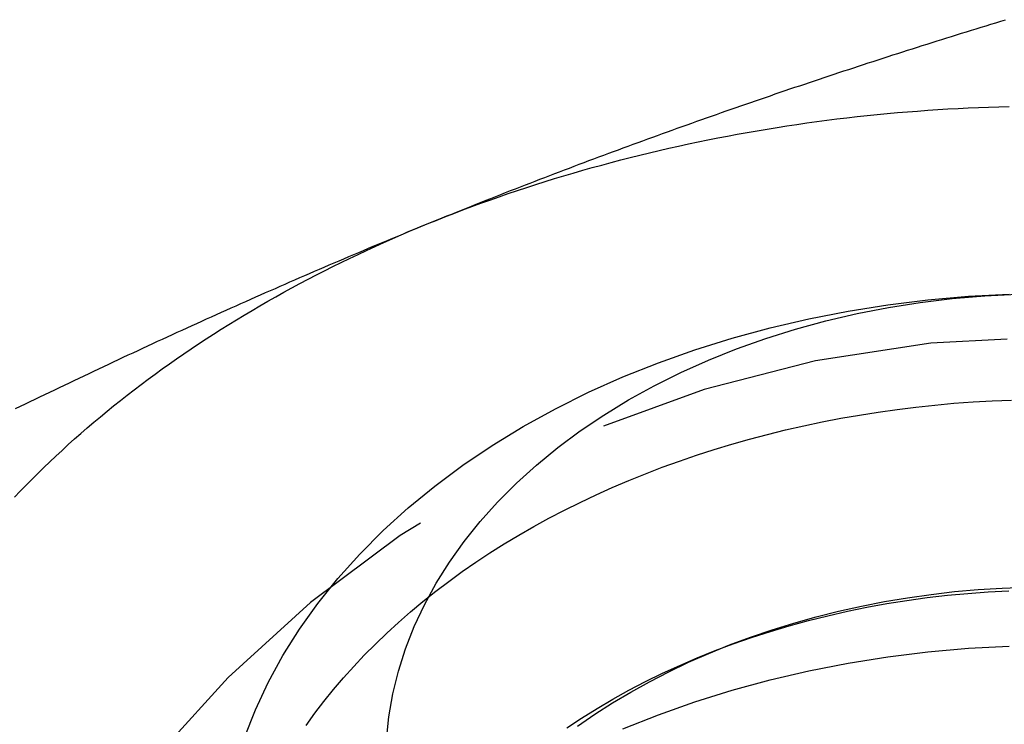
# Model space of a CAD drawing. Extents: x 0 to 1210, y -560 to 176.
# Drawn here: x 1169 to 1175, y 34 to 38 of the extents above; entities that cross this region are included whole.
import ezdxf

# ---------------------------------------------------------------- set-up
doc = ezdxf.new("R2010")
doc.units = 0
doc.header["$LTSCALE"] = 10
doc.linetypes.add('VERDECKT', pattern=[0.375, 0.25, -0.125])
doc.layers.get('0').update_dxf_attribs({"linetype": 'CONTINUOUS'})
doc.layers.add('STEMPEL', color=3, linetype='CONTINUOUS')

# ---------------------------------------------------------------- blocks, each defined once
blk = doc.blocks.new('A$C4EEAC1D7')
at = {"color": 3}
for points in [[(171.25, 36.6823, 0), (171.28, 36.6944, 0), (171.309, 36.7064, 0), (171.339, 36.7184, 0), (171.368, 36.7303, 0), (171.398, 36.7422, 0), (171.427, 36.7541, 0), (171.457, 36.766, 0), (171.486, 36.7778, 0), (171.516, 36.7896, 0), (171.545, 36.8013, 0), (171.575, 36.8131, 0), (171.604, 36.8248, 0), (171.634, 36.8365, 0), (171.663, 36.8481, 0), (171.693, 36.8597, 0), (171.722, 36.8713, 0), (171.752, 36.8829, 0), (171.781, 36.8944, 0), (171.811, 36.9059, 0), (171.841, 36.9174, 0), (171.87, 36.9288, 0), (171.9, 36.9402, 0), (171.929, 36.9516, 0), (171.959, 36.9629, 0), (171.988, 36.9743, 0), (172.018, 36.9856, 0), (172.047, 36.9968, 0), (172.077, 37.0081, 0), (172.106, 37.0193, 0), (172.136, 37.0304, 0), (172.165, 37.0416, 0), (172.195, 37.0527, 0), (172.224, 37.0638, 0), (172.254, 37.0749, 0), (172.283, 37.0859, 0), (172.313, 37.0969, 0), (172.343, 37.1079, 0), (172.372, 37.1189, 0), (172.402, 37.1298, 0), (172.431, 37.1407, 0), (172.461, 37.1516, 0), (172.49, 37.1624, 0), (172.52, 37.1732, 0), (172.549, 37.184, 0), (172.579, 37.1948, 0), (172.608, 37.2055, 0), (172.638, 37.2162, 0), (172.667, 37.2269, 0), (172.697, 37.2376, 0), (172.726, 37.2482, 0), (172.756, 37.2588, 0), (172.785, 37.2694, 0), (172.815, 37.2799, 0), (172.844, 37.2905, 0), (172.874, 37.301, 0), (172.904, 37.3114, 0), (172.933, 37.3219, 0), (172.963, 37.3323, 0), (172.992, 37.3427, 0), (173.022, 37.3531, 0), (173.051, 37.3634, 0), (173.081, 37.3737, 0), (173.11, 37.384, 0), (173.14, 37.3943, 0), (173.169, 37.4045, 0), (173.199, 37.4147, 0), (173.228, 37.4249, 0), (173.258, 37.4351, 0), (173.287, 37.4452, 0), (173.317, 37.4553, 0), (173.346, 37.4654, 0), (173.376, 37.4755, 0), (173.406, 37.4855, 0), (173.435, 37.4956, 0), (173.465, 37.5056, 0), (173.494, 37.5155, 0), (173.524, 37.5255, 0), (173.553, 37.5354, 0), (173.583, 37.5453, 0), (173.612, 37.5551, 0), (173.642, 37.565, 0), (173.671, 37.5748, 0), (173.701, 37.5846, 0), (173.73, 37.5944, 0), (173.76, 37.6041, 0), (173.789, 37.6139, 0), (173.819, 37.6236, 0), (173.848, 37.6332, 0), (173.878, 37.6429, 0), (173.907, 37.6525, 0), (173.937, 37.6621, 0), (173.967, 37.6717, 0), (173.996, 37.6813, 0), (174.026, 37.6908, 0), (174.055, 37.7004, 0), (174.085, 37.7099, 0), (174.114, 37.7193, 0), (174.144, 37.7288, 0), (174.173, 37.7382, 0), (174.203, 37.7476, 0), (174.232, 37.757, 0), (174.262, 37.7664, 0), (174.291, 37.7757, 0), (174.321, 37.785, 0), (174.35, 37.7943, 0), (174.38, 37.8036, 0), (174.409, 37.8128, 0), (174.439, 37.8221, 0), (174.469, 37.8313, 0), (174.498, 37.8405, 0), (174.528, 37.8496, 0), (174.557, 37.8588, 0), (174.587, 37.8679, 0), (174.616, 37.877, 0), (174.646, 37.8861, 0), (174.675, 37.8951, 0), (174.705, 37.9042, 0), (174.734, 37.9132, 0)], [(168.77, 35.5692, 0), (168.799, 35.5835, 0), (168.829, 35.5979, 0), (168.858, 35.6121, 0), (168.888, 35.6264, 0), (168.917, 35.6406, 0), (168.947, 35.6549, 0), (168.976, 35.6691, 0), (169.006, 35.6832, 0), (169.035, 35.6974, 0), (169.065, 35.7115, 0), (169.094, 35.7256, 0), (169.124, 35.7396, 0), (169.154, 35.7537, 0), (169.183, 35.7677, 0), (169.213, 35.7817, 0), (169.242, 35.7957, 0), (169.272, 35.8096, 0), (169.301, 35.8235, 0), (169.331, 35.8374, 0), (169.36, 35.8513, 0), (169.39, 35.8651, 0), (169.419, 35.879, 0), (169.449, 35.8928, 0), (169.478, 35.9065, 0), (169.508, 35.9203, 0), (169.537, 35.934, 0), (169.567, 35.9477, 0), (169.596, 35.9613, 0), (169.626, 35.975, 0), (169.656, 35.9886, 0), (169.685, 36.0022, 0), (169.715, 36.0157, 0), (169.744, 36.0293, 0), (169.774, 36.0428, 0), (169.803, 36.0562, 0), (169.833, 36.0697, 0), (169.862, 36.0831, 0), (169.892, 36.0965, 0), (169.921, 36.1099, 0), (169.951, 36.1232, 0), (169.98, 36.1365, 0), (170.01, 36.1498, 0), (170.039, 36.1631, 0), (170.069, 36.1763, 0), (170.098, 36.1895, 0), (170.128, 36.2027, 0), (170.157, 36.2159, 0), (170.187, 36.229, 0), (170.217, 36.2421, 0), (170.246, 36.2552, 0), (170.276, 36.2682, 0), (170.305, 36.2812, 0), (170.335, 36.2942, 0), (170.364, 36.3072, 0), (170.394, 36.3201, 0), (170.423, 36.333, 0), (170.453, 36.3459, 0), (170.482, 36.3587, 0), (170.512, 36.3715, 0), (170.541, 36.3843, 0), (170.571, 36.3971, 0), (170.6, 36.4098, 0), (170.63, 36.4225, 0), (170.659, 36.4352, 0), (170.689, 36.4478, 0), (170.719, 36.4604, 0), (170.748, 36.473, 0), (170.778, 36.4856, 0), (170.807, 36.4981, 0), (170.837, 36.5106, 0), (170.866, 36.523, 0), (170.896, 36.5355, 0), (170.925, 36.5479, 0), (170.955, 36.5603, 0), (170.984, 36.5726, 0), (171.014, 36.5849, 0), (171.043, 36.5972, 0), (171.073, 36.6094, 0), (171.102, 36.6217, 0), (171.132, 36.6339, 0), (171.161, 36.646, 0), (171.191, 36.6582, 0), (171.22, 36.6703, 0), (171.25, 36.6823, 0)]]:
    blk.add_polyline3d(points, dxfattribs=at)
at = {"color": 3, "linetype": 'CONTINUOUS'}
for points in [[(171.25, 36.6823, 0), (171.303, 36.7039, 0), (171.357, 36.7251, 0), (171.411, 36.746, 0), (171.465, 36.7666, 0), (171.519, 36.7869, 0), (171.573, 36.8069, 0), (171.628, 36.8266, 0), (171.683, 36.8459, 0), (171.738, 36.865, 0), (171.793, 36.8837, 0), (171.849, 36.9021, 0), (171.905, 36.9201, 0), (171.961, 36.9379, 0), (172.017, 36.9553, 0), (172.073, 36.9724, 0), (172.13, 36.9891, 0), (172.187, 37.0056, 0), (172.244, 37.0217, 0), (172.301, 37.0375, 0), (172.358, 37.0529, 0), (172.416, 37.068, 0), (172.473, 37.0828, 0), (172.531, 37.0973, 0), (172.589, 37.1114, 0), (172.647, 37.1252, 0), (172.706, 37.1386, 0), (172.764, 37.1517, 0), (172.823, 37.1645, 0), (172.882, 37.1769, 0), (172.941, 37.189, 0), (173, 37.2007, 0), (173.059, 37.2121, 0), (173.118, 37.2232, 0), (173.178, 37.2339, 0), (173.237, 37.2443, 0), (173.297, 37.2543, 0), (173.357, 37.264, 0), (173.417, 37.2733, 0), (173.477, 37.2823, 0), (173.537, 37.2909, 0), (173.597, 37.2992, 0), (173.657, 37.3072, 0), (173.718, 37.3148, 0), (173.778, 37.322, 0), (173.839, 37.3289, 0), (173.9, 37.3354, 0), (173.96, 37.3416, 0), (174.021, 37.3475, 0), (174.082, 37.353, 0), (174.143, 37.3581, 0), (174.204, 37.3629, 0), (174.265, 37.3673, 0), (174.326, 37.3714, 0), (174.387, 37.3751, 0), (174.448, 37.3785, 0), (174.509, 37.3815, 0), (174.571, 37.3841, 0), (174.632, 37.3864, 0), (174.693, 37.3884, 0), (174.755, 37.39, 0)], [(168.764, 35.0359, 0), (168.798, 35.0719, 0), (168.833, 35.1076, 0), (168.868, 35.1432, 0), (168.904, 35.1786, 0), (168.94, 35.2138, 0), (168.976, 35.2487, 0), (169.013, 35.2835, 0), (169.05, 35.318, 0), (169.087, 35.3523, 0), (169.125, 35.3864, 0), (169.164, 35.4203, 0), (169.202, 35.4539, 0), (169.242, 35.4873, 0), (169.281, 35.5205, 0), (169.321, 35.5535, 0), (169.361, 35.5862, 0), (169.402, 35.6187, 0), (169.443, 35.651, 0), (169.484, 35.683, 0), (169.526, 35.7148, 0), (169.568, 35.7464, 0), (169.611, 35.7777, 0), (169.653, 35.8087, 0), (169.697, 35.8395, 0), (169.74, 35.8701, 0), (169.784, 35.9004, 0), (169.828, 35.9304, 0), (169.873, 35.9602, 0), (169.918, 35.9898, 0), (169.963, 36.019, 0), (170.009, 36.048, 0), (170.055, 36.0768, 0), (170.101, 36.1052, 0), (170.148, 36.1334, 0), (170.195, 36.1614, 0), (170.242, 36.189, 0), (170.29, 36.2164, 0), (170.338, 36.2435, 0), (170.386, 36.2704, 0), (170.434, 36.2969, 0), (170.483, 36.3232, 0), (170.532, 36.3492, 0), (170.582, 36.3749, 0), (170.631, 36.4003, 0), (170.681, 36.4254, 0), (170.732, 36.4503, 0), (170.782, 36.4748, 0), (170.833, 36.4991, 0), (170.884, 36.523, 0), (170.936, 36.5467, 0), (170.988, 36.57, 0), (171.039, 36.5931, 0), (171.092, 36.6159, 0), (171.144, 36.6383, 0), (171.197, 36.6605, 0), (171.25, 36.6823, 0)], [(170.15, 33.587, 0), (170.215, 33.7542, 0), (170.292, 33.919, 0), (170.381, 34.0809, 0), (170.48, 34.2396, 0), (170.59, 34.3946, 0), (170.711, 34.5455, 0), (170.843, 34.6922, 0), (170.984, 34.834, 0), (171.135, 34.9708, 0), (171.295, 35.1022, 0), (171.464, 35.2279, 0), (171.642, 35.3476, 0), (171.828, 35.4609, 0), (172.022, 35.5677, 0), (172.222, 35.6676, 0), (172.429, 35.7605, 0), (172.643, 35.846, 0), (172.862, 35.924, 0), (173.087, 35.9943, 0), (173.316, 36.0568, 0), (173.549, 36.1112, 0), (173.785, 36.1575, 0), (174.025, 36.1955, 0), (174.266, 36.2252, 0), (174.51, 36.2464, 0), (174.755, 36.2592, 0)], [(171.005, 33.5738, 0), (171.019, 33.7123, 0), (171.043, 33.85, 0), (171.077, 33.9868, 0), (171.12, 34.1223, 0), (171.172, 34.2561, 0), (171.234, 34.3879, 0), (171.304, 34.5174, 0), (171.384, 34.6443, 0), (171.472, 34.7683, 0), (171.569, 34.8891, 0), (171.674, 35.0064, 0), (171.787, 35.1199, 0), (171.908, 35.2294, 0), (172.036, 35.3345, 0), (172.172, 35.435, 0), (172.314, 35.5308, 0), (172.462, 35.6214, 0), (172.617, 35.7068, 0), (172.778, 35.7868, 0), (172.944, 35.8611, 0), (173.114, 35.9295, 0), (173.29, 35.9919, 0), (173.469, 36.0482, 0), (173.652, 36.0981, 0), (173.839, 36.1417, 0), (174.028, 36.1787, 0), (174.22, 36.2091, 0), (174.413, 36.2328, 0), (174.608, 36.2498, 0), (174.804, 36.26, 0)]]:
    blk.add_polyline3d(points, dxfattribs=at)
at = {"color": 1, "linetype": 'VERDECKT'}
for points in [[(170.521, 33.6607, 0), (170.573, 33.7336, 0), (170.628, 33.8055, 0), (170.686, 33.8765, 0), (170.745, 33.9466, 0), (170.807, 34.0157, 0), (170.871, 34.0838, 0), (170.938, 34.1508, 0), (171.006, 34.2167, 0), (171.077, 34.2814, 0), (171.15, 34.345, 0), (171.224, 34.4073, 0), (171.301, 34.4685, 0), (171.38, 34.5283, 0), (171.461, 34.5869, 0), (171.543, 34.6441, 0), (171.628, 34.7, 0), (171.714, 34.7544, 0), (171.802, 34.8074, 0), (171.892, 34.859, 0), (171.983, 34.9091, 0), (172.076, 34.9577, 0), (172.171, 35.0047, 0), (172.267, 35.0502, 0), (172.365, 35.0941, 0), (172.464, 35.1364, 0), (172.564, 35.1771, 0), (172.666, 35.2161, 0), (172.769, 35.2534, 0), (172.873, 35.2891, 0), (172.978, 35.323, 0), (173.084, 35.3552, 0), (173.191, 35.3857, 0), (173.3, 35.4144, 0), (173.409, 35.4413, 0), (173.519, 35.4664, 0), (173.63, 35.4897, 0), (173.741, 35.5112, 0), (173.854, 35.5309, 0), (173.967, 35.5487, 0), (174.08, 35.5647, 0), (174.194, 35.5788, 0), (174.308, 35.5911, 0), (174.423, 35.6015, 0), (174.538, 35.6099, 0), (174.653, 35.6166, 0), (174.769, 35.6213, 0)], [(172.09, 33.6451, 0), (172.18, 33.7049, 0), (172.273, 33.7629, 0), (172.368, 33.8189, 0), (172.465, 33.8728, 0), (172.565, 33.9248, 0), (172.667, 33.9746, 0), (172.771, 34.0222, 0), (172.876, 34.0677, 0), (172.984, 34.111, 0), (173.093, 34.1519, 0), (173.204, 34.1906, 0), (173.317, 34.227, 0), (173.431, 34.261, 0), (173.546, 34.2925, 0), (173.663, 34.3217, 0), (173.781, 34.3484, 0), (173.899, 34.3726, 0), (174.019, 34.3944, 0), (174.14, 34.4136, 0), (174.261, 34.4303, 0), (174.384, 34.4445, 0), (174.506, 34.4561, 0), (174.629, 34.4651, 0), (174.753, 34.4716, 0)], [(172.156, 33.6564, 0), (172.259, 33.7274, 0), (172.366, 33.7957, 0), (172.476, 33.8613, 0), (172.589, 33.924, 0), (172.705, 33.9838, 0), (172.824, 34.0407, 0), (172.946, 34.0944, 0), (173.071, 34.145, 0), (173.198, 34.1925, 0), (173.328, 34.2366, 0), (173.459, 34.2775, 0), (173.593, 34.3149, 0), (173.728, 34.349, 0), (173.866, 34.3795, 0), (174.004, 34.4066, 0), (174.144, 34.4302, 0), (174.285, 34.4501, 0), (174.427, 34.4665, 0), (174.569, 34.4793, 0), (174.713, 34.4884, 0), (174.856, 34.4939, 0)], [(172.429, 33.6391, 0), (172.643, 33.7247, 0), (172.862, 33.8027, 0), (173.087, 33.873, 0), (173.316, 33.9355, 0), (173.549, 33.9899, 0), (173.785, 34.0362, 0), (174.025, 34.0742, 0), (174.266, 34.1039, 0), (174.51, 34.1251, 0), (174.755, 34.1379, 0)]]:
    blk.add_polyline3d(points, dxfattribs=at)
blk.add_arc((175, 29), 7, 0, 180, dxfattribs=at)

msp = doc.modelspace()

# ---------------------------------------------------------------- block references
at = {"layer": 'STEMPEL'}
msp.add_blockref('A$C4EEAC1D7', (1000, 0), dxfattribs=at)

doc.saveas('drawing.dxf')
